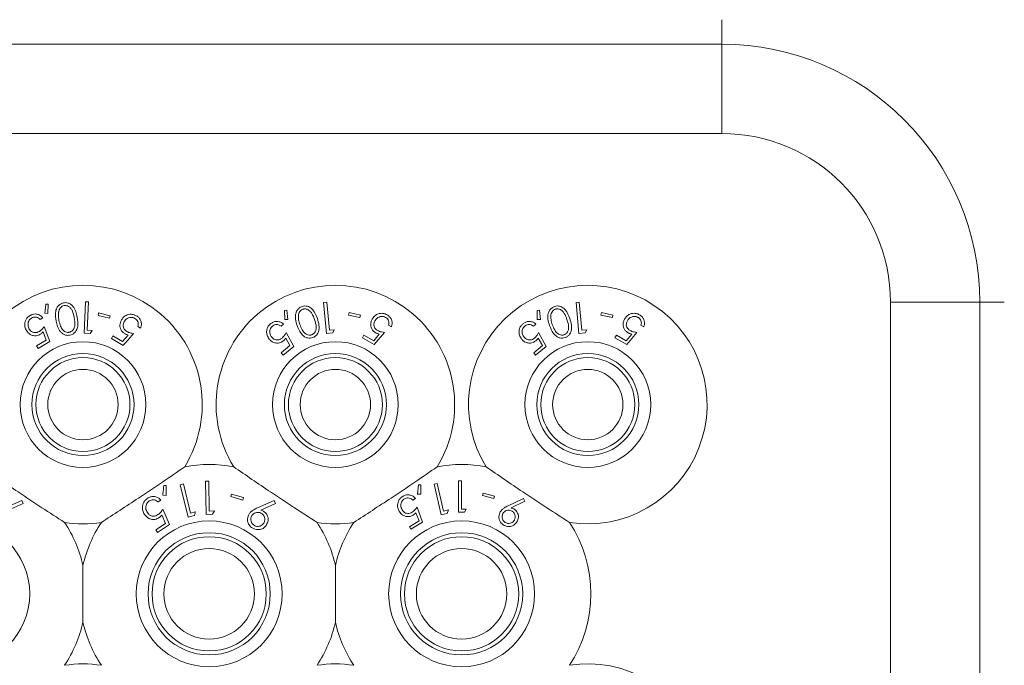
# Model space of a CAD drawing. Units: millimetres. Extents: x 11 to 415, y 5 to 292.
# Drawn here: x 119 to 125, y 60 to 65 of the extents above; entities that cross this region are included whole.
import ezdxf

# ---------------------------------------------------------------- set-up
doc = ezdxf.new("R2010")
doc.units = ezdxf.units.MM

msp = doc.modelspace()

# ---------------------------------------------------------------- linework, layer by layer
at = {"color": 8, "linetype": 'Continuous', "lineweight": 15}
for p, q in [((123.1607, 64.5764), (123.1607, 64.4207)), ((124.9507, 62.7864), (124.795, 62.7864))]:
    msp.add_line(p, q, dxfattribs=at)
at = {"color": 7, "linetype": 'Continuous', "lineweight": 15}
for p, q in [((103.8607, 64.4207), (123.1607, 64.4207)), ((123.1607, 64.4207), (123.1607, 63.855)), ((123.1607, 63.855), (103.8607, 63.855)), ((119.1263, 62.7879), (119.1173, 62.589)), ((119.1461, 62.787), (119.1263, 62.7879)), ((119.1379, 62.6075), (119.1461, 62.787)), ((120.6361, 62.7838), (120.6557, 62.7856)), ((120.6557, 62.7856), (120.6725, 62.6078)), ((122.2361, 62.7838), (122.2557, 62.7856)), ((122.2557, 62.7856), (122.2725, 62.6078)), ((124.2293, 54.4864), (124.2293, 62.7864)), ((124.795, 62.7864), (124.2293, 62.7864)), ((124.795, 62.7864), (124.795, 54.4864)), ((118.8759, 62.7726), (118.8684, 62.715)), ((118.8904, 62.7721), (118.8759, 62.7726)), ((118.8886, 62.7134), (118.8904, 62.7721)), ((120.3891, 62.7336), (120.4036, 62.7351)), ((120.3897, 62.6753), (120.3891, 62.7336)), ((120.4036, 62.7351), (120.41, 62.6765)), ((120.6548, 62.5867), (120.6361, 62.7838)), ((121.9891, 62.7336), (122.0036, 62.7351)), ((121.9897, 62.6753), (121.9891, 62.7336)), ((122.0036, 62.7351), (122.01, 62.6765)), ((122.2548, 62.5867), (122.2361, 62.7838)), ((118.8384, 62.6764), (118.856, 62.687)), ((118.8684, 62.715), (118.8886, 62.7134)), ((119.21, 62.717), (119.2062, 62.701)), ((119.2062, 62.701), (119.2785, 62.6839)), ((119.2823, 62.6999), (119.21, 62.717)), ((119.2785, 62.6839), (119.2823, 62.6999)), ((120.41, 62.6765), (120.3897, 62.6753)), ((120.794, 62.7037), (120.7975, 62.7198)), ((120.8663, 62.6878), (120.794, 62.7037)), ((120.7975, 62.7198), (120.8698, 62.7039)), ((120.8698, 62.7039), (120.8663, 62.6878)), ((122.01, 62.6765), (121.9897, 62.6753)), ((122.394, 62.7037), (122.3975, 62.7198)), ((122.4663, 62.6878), (122.394, 62.7037)), ((122.3975, 62.7198), (122.4698, 62.7039)), ((122.4698, 62.7039), (122.4663, 62.6878)), ((118.9006, 62.5371), (118.8653, 62.6316)), ((119.1692, 62.6061), (119.1379, 62.6075)), ((119.1564, 62.5872), (119.1692, 62.6061)), ((119.4582, 62.6316), (119.4758, 62.6211)), ((120.3819, 62.6464), (120.366, 62.6336)), ((120.6725, 62.6078), (120.7035, 62.6108)), ((120.7035, 62.6108), (120.6935, 62.5903)), ((121.0654, 62.6288), (121.0476, 62.6389)), ((121.9819, 62.6464), (121.966, 62.6336)), ((122.2725, 62.6078), (122.3035, 62.6108)), ((122.3035, 62.6108), (122.2935, 62.5903)), ((122.6654, 62.6288), (122.6476, 62.6389)), ((118.8776, 62.5455), (118.8166, 62.5088)), ((118.8264, 62.4925), (118.9006, 62.5371)), ((118.858, 62.5973), (118.8776, 62.5455)), ((119.1173, 62.589), (119.1564, 62.5872)), ((119.3004, 62.5717), (119.2907, 62.5554)), ((119.2907, 62.5554), (119.3649, 62.5112)), ((119.3615, 62.5353), (119.3004, 62.5717)), ((119.3978, 62.5769), (119.3615, 62.5353)), ((120.4228, 62.5098), (120.3964, 62.5582)), ((120.3988, 62.5931), (120.4467, 62.5047)), ((120.6935, 62.5903), (120.6548, 62.5867)), ((120.8825, 62.5591), (120.8918, 62.5756)), ((120.9574, 62.5167), (120.8825, 62.5591)), ((120.8918, 62.5756), (120.9534, 62.5407)), ((120.9534, 62.5407), (120.9887, 62.583)), ((121.022, 62.5936), (120.9574, 62.5167)), ((122.0228, 62.5098), (121.9964, 62.5582)), ((121.9988, 62.5931), (122.0467, 62.5047)), ((122.2935, 62.5903), (122.2548, 62.5867)), ((122.4825, 62.5591), (122.4918, 62.5756)), ((122.5574, 62.5167), (122.4825, 62.5591)), ((122.4918, 62.5756), (122.5534, 62.5407)), ((122.5534, 62.5407), (122.5887, 62.583)), ((122.622, 62.5936), (122.5574, 62.5167)), ((118.8166, 62.5088), (118.8264, 62.4925)), ((120.3678, 62.4652), (120.4228, 62.5098)), ((120.4467, 62.5047), (120.3797, 62.4505)), ((121.9678, 62.4652), (122.0228, 62.5098)), ((122.0467, 62.5047), (121.9797, 62.4505)), ((120.3797, 62.4505), (120.3678, 62.4652)), ((121.9797, 62.4505), (121.9678, 62.4652)), ((119.638, 61.6223), (119.6226, 61.6223)), ((119.638, 61.56), (119.638, 61.6223)), ((119.7474, 61.633), (119.7271, 61.628)), ((119.7271, 61.628), (119.7769, 61.4233)), ((119.7923, 61.4484), (119.7474, 61.633)), ((119.9077, 61.6512), (119.8868, 61.6508)), ((119.8868, 61.6508), (119.8912, 61.4403)), ((119.9116, 61.4613), (119.9077, 61.6512)), ((121.238, 61.6266), (121.2322, 61.5687)), ((121.2526, 61.6265), (121.238, 61.6266)), ((121.2525, 61.5677), (121.2526, 61.6265)), ((121.3564, 61.6356), (121.3372, 61.6312)), ((121.3372, 61.6312), (121.3814, 61.4378)), ((121.3963, 61.4611), (121.3564, 61.6356)), ((121.4913, 61.6532), (121.4913, 61.4532)), ((121.5092, 61.6532), (121.4913, 61.6532)), ((121.5092, 61.4737), (121.5092, 61.6532)), ((119.6166, 61.561), (119.638, 61.56)), ((120.0526, 61.5694), (120.0478, 61.5526)), ((120.0478, 61.5526), (120.1236, 61.531)), ((120.1284, 61.5478), (120.0526, 61.5694)), ((120.1236, 61.531), (120.1284, 61.5478)), ((121.2015, 61.5299), (121.2191, 61.5404)), ((121.2322, 61.5687), (121.2525, 61.5677)), ((121.6465, 61.5748), (121.6423, 61.5589)), ((121.6423, 61.5589), (121.714, 61.54)), ((121.7182, 61.5559), (121.6465, 61.5748)), ((121.714, 61.54), (121.7182, 61.5559)), ((121.9034, 61.541), (121.8053, 61.4946)), ((121.9121, 61.5236), (121.9034, 61.541)), ((118.7236, 61.5275), (118.6179, 61.4822)), ((118.6373, 61.4671), (118.7321, 61.5087)), ((118.7321, 61.5087), (118.7236, 61.5275)), ((119.5873, 61.5188), (119.6053, 61.5306)), ((120.3236, 61.5275), (120.2179, 61.4822)), ((120.2373, 61.4671), (120.3321, 61.5087)), ((120.3321, 61.5087), (120.3236, 61.5275)), ((121.2637, 61.3906), (121.2284, 61.485)), ((121.824, 61.481), (121.9121, 61.5236)), ((119.6114, 61.4365), (119.6342, 61.3829)), ((119.6587, 61.3751), (119.6175, 61.4728)), ((119.7769, 61.4233), (119.8171, 61.4331)), ((119.8245, 61.4562), (119.7923, 61.4484)), ((119.8912, 61.4403), (119.9325, 61.4411)), ((119.9447, 61.462), (119.9116, 61.4613)), ((119.9325, 61.4411), (119.9447, 61.462)), ((121.2211, 61.4507), (121.2407, 61.3989)), ((121.3814, 61.4378), (121.4194, 61.4465)), ((121.4267, 61.4681), (121.3963, 61.4611)), ((121.4194, 61.4465), (121.4267, 61.4681)), ((121.5282, 61.4532), (121.54, 61.4737)), ((119.6342, 61.3829), (119.5717, 61.3417)), ((119.5827, 61.325), (119.6587, 61.3751)), ((121.2407, 61.3989), (121.1797, 61.3623)), ((121.1797, 61.3623), (121.1895, 61.346)), ((121.1895, 61.346), (121.2637, 61.3906)), ((119.5717, 61.3417), (119.5827, 61.325)), ((119.1107, 61.1164), (119.1107, 60.7564)), ((120.7107, 60.7564), (120.7107, 61.1164))]:
    msp.add_line(p, q, dxfattribs=at)
for centre, radius in [((119.1107, 62.1364), 0.3985), ((120.7107, 62.1364), 0.3985), ((122.3107, 62.1364), 0.3985), ((119.1107, 62.1364), 0.3235), ((119.1107, 62.1364), 0.2979), ((120.7107, 62.1364), 0.3235), ((120.7107, 62.1364), 0.2979), ((122.3107, 62.1364), 0.3235), ((122.3107, 62.1364), 0.2979), ((119.1107, 62.1364), 0.2229), ((120.7107, 62.1364), 0.2229), ((122.3107, 62.1364), 0.2229), ((118.3107, 60.9364), 0.4625), ((119.9107, 60.9364), 0.4625), ((121.5107, 60.9364), 0.4625), ((119.9107, 60.9364), 0.3875), ((119.9107, 60.9364), 0.3619), ((121.5107, 60.9364), 0.3875), ((121.5107, 60.9364), 0.3619), ((119.9107, 60.9364), 0.2869), ((121.5107, 60.9364), 0.2869)]:
    msp.add_circle(centre, radius, dxfattribs=at)
for centre, radius, start, end in [((123.1607, 62.7864), 1.6343, 0, 90), ((123.1607, 62.7864), 1.0686, 0, 90), ((119.1107, 62.1364), 0.756, 328.51496, 211.48504), ((120.7107, 62.1364), 0.756, 328.51496, 211.48504), ((122.3107, 62.1364), 0.756, 261.13482, 211.48504), ((119.9107, 60.9364), 0.82, 79.08273, 100.91727), ((121.5107, 60.9364), 0.82, 79.08273, 100.91727), ((119.1107, 62.1364), 0.756, 261.13482, 278.86518), ((118.3107, 60.9364), 0.82, 12.68038, 33.53713), ((119.9107, 60.9364), 0.82, 146.46287, 167.31962), ((120.7107, 62.1364), 0.756, 261.13482, 278.86518), ((119.9107, 60.9364), 0.82, 12.68038, 33.53713), ((121.5107, 60.9364), 0.82, 146.46287, 167.31962), ((121.5107, 60.9364), 0.82, 326.46287, 33.53713), ((118.3107, 60.9364), 0.82, 326.46287, 347.31962), ((119.9107, 60.9364), 0.82, 192.68038, 213.53713), ((119.9107, 60.9364), 0.82, 326.46287, 347.31962), ((121.5107, 60.9364), 0.82, 192.68038, 213.53713), ((119.1107, 59.7364), 0.756, 81.13482, 98.86518), ((120.7107, 59.7364), 0.756, 81.13482, 98.86518), ((122.3107, 59.7364), 0.756, 148.51496, 98.86518)]:
    msp.add_arc(centre, radius, start, end, dxfattribs=at)
for points, knots in [([(118.9883, 62.7813), (118.9825, 62.7797), (118.971, 62.7765), (118.9559, 62.7649), (118.9421, 62.7456), (118.9332, 62.7106), (118.9376, 62.6833), (118.9404, 62.6658)], [0, 0, 0, 0, 0.106747, 0.213854, 0.354395, 0.587179, 1, 1, 1, 1]), ([(118.9911, 62.7636), (118.9871, 62.7624), (118.9793, 62.7601), (118.9698, 62.7525), (118.9607, 62.7407), (118.9575, 62.7296), (118.9564, 62.7223), (118.9562, 62.7213)], [0, 0, 0, 0, 0.1837808, 0.3682087, 0.5750409, 0.9438169, 1, 1, 1, 1]), ([(119.0736, 62.6915), (119.0711, 62.7032), (119.066, 62.7267), (119.0524, 62.7544), (119.0342, 62.7723), (119.0177, 62.7805), (119.0014, 62.7832), (118.9921, 62.7819), (118.9883, 62.7813)], [0, 0, 0, 0, 0.28272, 0.567504, 0.698458, 0.830446, 0.930825, 1, 1, 1, 1]), ([(119.0551, 62.6883), (119.0522, 62.7024), (119.048, 62.7224), (119.0346, 62.7463), (119.0215, 62.7582), (119.0071, 62.7638), (118.9973, 62.7645), (118.9922, 62.7637), (118.9911, 62.7636)], [0, 0, 0, 0, 0.420427, 0.599435, 0.780168, 0.88307, 0.9738, 1, 1, 1, 1]), ([(120.4681, 62.6374), (120.4641, 62.6505), (120.4566, 62.6748), (120.4568, 62.7078), (120.4663, 62.7325), (120.48, 62.7492), (120.4934, 62.7553), (120.4997, 62.7582)], [0, 0, 0, 0, 0.321926, 0.596857, 0.735948, 0.876475, 1, 1, 1, 1]), ([(120.5048, 62.7409), (120.5011, 62.7392), (120.4935, 62.7358), (120.4846, 62.7262), (120.4773, 62.7122), (120.4766, 62.7011), (120.4762, 62.6944)], [0, 0, 0, 0, 0.186397, 0.373394, 0.621649, 1, 1, 1, 1]), ([(120.4997, 62.7582), (120.5052, 62.7596), (120.5162, 62.7624), (120.5327, 62.7603), (120.5512, 62.753), (120.5788, 62.7286), (120.589, 62.7009), (120.5963, 62.681)], [0, 0, 0, 0, 0.1022261, 0.2048341, 0.310628, 0.5050401, 1, 1, 1, 1]), ([(120.5785, 62.6754), (120.5737, 62.6889), (120.5668, 62.7082), (120.5501, 62.73), (120.5356, 62.7399), (120.5212, 62.7431), (120.5117, 62.7429), (120.5066, 62.7415), (120.5048, 62.7409)], [0, 0, 0, 0, 0.420521, 0.601284, 0.78362, 0.879619, 0.957366, 1, 1, 1, 1]), ([(122.0681, 62.6374), (122.0641, 62.6505), (122.0566, 62.6748), (122.0568, 62.7078), (122.0663, 62.7325), (122.08, 62.7492), (122.0934, 62.7553), (122.0997, 62.7582)], [0, 0, 0, 0, 0.3219258, 0.5968567, 0.7359484, 0.8764754, 1, 1, 1, 1]), ([(122.1048, 62.7409), (122.1011, 62.7392), (122.0935, 62.7358), (122.0846, 62.7262), (122.0773, 62.7122), (122.0766, 62.7011), (122.0762, 62.6944)], [0, 0, 0, 0, 0.186397, 0.373394, 0.621649, 1, 1, 1, 1]), ([(122.0997, 62.7582), (122.1052, 62.7596), (122.1162, 62.7624), (122.1327, 62.7603), (122.1512, 62.753), (122.1788, 62.7286), (122.189, 62.7009), (122.1963, 62.681)], [0, 0, 0, 0, 0.102226, 0.204834, 0.310628, 0.50504, 1, 1, 1, 1]), ([(122.1785, 62.6754), (122.1737, 62.6889), (122.1668, 62.7082), (122.1501, 62.73), (122.1356, 62.7399), (122.1212, 62.7431), (122.1117, 62.7429), (122.1066, 62.7415), (122.1048, 62.7409)], [0, 0, 0, 0, 0.4205211, 0.6012843, 0.7836197, 0.8796186, 0.9573663, 1, 1, 1, 1]), ([(118.7762, 62.7014), (118.7703, 62.6972), (118.7584, 62.689), (118.7469, 62.6717), (118.7408, 62.651), (118.7417, 62.6276), (118.7489, 62.6129), (118.7526, 62.6054)], [0, 0, 0, 0, 0.169878, 0.340696, 0.498972, 0.743283, 1, 1, 1, 1]), ([(118.7706, 62.6152), (118.7668, 62.6233), (118.7607, 62.6364), (118.7631, 62.6565), (118.7689, 62.6702), (118.7767, 62.6794), (118.7825, 62.6832), (118.7848, 62.6847)], [0, 0, 0, 0, 0.3752902, 0.60491, 0.7708636, 0.9106025, 1, 1, 1, 1]), ([(118.856, 62.687), (118.8493, 62.6938), (118.8384, 62.7048), (118.8167, 62.711), (118.7983, 62.7108), (118.7848, 62.7063), (118.7779, 62.7023), (118.7762, 62.7014)], [0, 0, 0, 0, 0.360114, 0.580383, 0.760491, 0.94085, 1, 1, 1, 1]), ([(118.7848, 62.6847), (118.7888, 62.6867), (118.797, 62.6907), (118.8103, 62.6916), (118.8237, 62.6888), (118.8326, 62.6825), (118.8372, 62.6777), (118.8384, 62.6764)], [0, 0, 0, 0, 0.202254, 0.405299, 0.617169, 0.895065, 1, 1, 1, 1]), ([(118.9404, 62.6658), (118.943, 62.6539), (118.9483, 62.6299), (118.963, 62.6026), (118.9815, 62.5851), (118.998, 62.5771), (119.0144, 62.5745), (119.0237, 62.5758), (119.0278, 62.5763)], [0, 0, 0, 0, 0.281596, 0.565148, 0.699512, 0.834962, 0.928226, 1, 1, 1, 1]), ([(118.9562, 62.7213), (118.9556, 62.7145), (118.9546, 62.7024), (118.9559, 62.6852), (118.9577, 62.6749), (118.9586, 62.6698)], [0, 0, 0, 0, 0.388651, 0.693606, 1, 1, 1, 1]), ([(118.9586, 62.6698), (118.9614, 62.6577), (118.9663, 62.6361), (118.9795, 62.6128), (118.9938, 62.6001), (119.0057, 62.595), (119.0163, 62.5937), (119.0218, 62.5945), (119.0235, 62.5947)], [0, 0, 0, 0, 0.361169, 0.642963, 0.759069, 0.876078, 0.960906, 1, 1, 1, 1]), ([(119.0235, 62.5947), (119.0274, 62.5958), (119.035, 62.598), (119.0453, 62.6062), (119.0553, 62.6198), (119.0622, 62.6485), (119.058, 62.6721), (119.0551, 62.6883)], [0, 0, 0, 0, 0.087551, 0.175219, 0.30755, 0.523386, 1, 1, 1, 1]), ([(119.0278, 62.5763), (119.0331, 62.5778), (119.0437, 62.5807), (119.0581, 62.591), (119.0713, 62.608), (119.0817, 62.6429), (119.0769, 62.6717), (119.0736, 62.6915)], [0, 0, 0, 0, 0.0972, 0.19463, 0.328031, 0.540667, 1, 1, 1, 1]), ([(119.3552, 62.6735), (119.3503, 62.6628), (119.3427, 62.6461), (119.3463, 62.6212), (119.3545, 62.6037), (119.3655, 62.5922), (119.3734, 62.5872), (119.3758, 62.5857)], [0, 0, 0, 0, 0.385722, 0.597281, 0.762836, 0.929532, 1, 1, 1, 1]), ([(119.4508, 62.698), (119.4438, 62.7015), (119.4298, 62.7085), (119.408, 62.7097), (119.3863, 62.7039), (119.3679, 62.6917), (119.3591, 62.6792), (119.3552, 62.6735)], [0, 0, 0, 0, 0.183401, 0.369015, 0.529299, 0.789436, 1, 1, 1, 1]), ([(119.3893, 62.5994), (119.3851, 62.6023), (119.3766, 62.6081), (119.3682, 62.6206), (119.3643, 62.6352), (119.3658, 62.6497), (119.3703, 62.6584), (119.3724, 62.6623)], [0, 0, 0, 0, 0.177995, 0.35798, 0.550412, 0.797039, 1, 1, 1, 1]), ([(119.3724, 62.6623), (119.3777, 62.6695), (119.3862, 62.6809), (119.405, 62.6883), (119.4196, 62.6897), (119.4314, 62.6873), (119.4376, 62.684), (119.4402, 62.6826)], [0, 0, 0, 0, 0.3759313, 0.599804, 0.7697543, 0.9027662, 1, 1, 1, 1]), ([(119.4402, 62.6826), (119.4438, 62.68), (119.4511, 62.6746), (119.4583, 62.6634), (119.4622, 62.6502), (119.4608, 62.6395), (119.4587, 62.6333), (119.4582, 62.6316)], [0, 0, 0, 0, 0.202043, 0.404295, 0.619256, 0.894919, 1, 1, 1, 1]), ([(119.4758, 62.6211), (119.4786, 62.6302), (119.4831, 62.6449), (119.4784, 62.6669), (119.4696, 62.6828), (119.4594, 62.6926), (119.4526, 62.6969), (119.4508, 62.698)], [0, 0, 0, 0, 0.359032, 0.581802, 0.7584, 0.935298, 1, 1, 1, 1]), ([(120.3011, 62.6495), (120.3064, 62.6531), (120.3169, 62.6605), (120.3363, 62.6647), (120.3555, 62.6627), (120.371, 62.6556), (120.3788, 62.649), (120.3819, 62.6464)], [0, 0, 0, 0, 0.190338, 0.382062, 0.607971, 0.844093, 1, 1, 1, 1]), ([(120.4762, 62.6944), (120.4765, 62.6876), (120.4771, 62.6755), (120.4808, 62.6587), (120.484, 62.6488), (120.4856, 62.6438)], [0, 0, 0, 0, 0.388849, 0.69372, 1, 1, 1, 1]), ([(120.5601, 62.5785), (120.5638, 62.5801), (120.5711, 62.5834), (120.5802, 62.5929), (120.588, 62.6076), (120.591, 62.6369), (120.5836, 62.6596), (120.5785, 62.6754)], [0, 0, 0, 0, 0.088808, 0.177888, 0.308382, 0.519937, 1, 1, 1, 1]), ([(120.5963, 62.681), (120.6005, 62.6676), (120.609, 62.6405), (120.6086, 62.6056), (120.5964, 62.5818), (120.5841, 62.5684), (120.5725, 62.5633), (120.5668, 62.5608)], [0, 0, 0, 0, 0.327714, 0.659976, 0.775564, 0.891858, 1, 1, 1, 1]), ([(120.9665, 62.5913), (120.9613, 62.5947), (120.9509, 62.6016), (120.9395, 62.6177), (120.9334, 62.6379), (120.9348, 62.6595), (120.9411, 62.6725), (120.944, 62.6784)], [0, 0, 0, 0, 0.1566522, 0.3141898, 0.5209459, 0.7822056, 1, 1, 1, 1]), ([(120.944, 62.6784), (120.9508, 62.6877), (120.9616, 62.7025), (120.9853, 62.7136), (121.0064, 62.716), (121.0246, 62.7123), (121.0349, 62.707), (121.0387, 62.705)], [0, 0, 0, 0, 0.349314, 0.556971, 0.726071, 0.895928, 1, 1, 1, 1]), ([(120.9614, 62.6676), (120.9585, 62.6613), (120.9537, 62.6506), (120.9552, 62.6341), (120.9609, 62.6211), (120.9697, 62.6114), (120.9768, 62.607), (120.9797, 62.6052)], [0, 0, 0, 0, 0.31767, 0.534195, 0.707107, 0.880978, 1, 1, 1, 1]), ([(121.0286, 62.6894), (121.0245, 62.6913), (121.0163, 62.6952), (121.0017, 62.6958), (120.9868, 62.6921), (120.9716, 62.6828), (120.9651, 62.6731), (120.9614, 62.6676)], [0, 0, 0, 0, 0.146794, 0.294555, 0.500038, 0.719179, 1, 1, 1, 1]), ([(121.0476, 62.6389), (121.0491, 62.6443), (121.0516, 62.6534), (121.0485, 62.6678), (121.0416, 62.6792), (121.034, 62.6861), (121.0294, 62.6889), (121.0286, 62.6894)], [0, 0, 0, 0, 0.321275, 0.538282, 0.755634, 0.954977, 1, 1, 1, 1]), ([(121.0387, 62.705), (121.044, 62.7015), (121.0545, 62.6946), (121.0655, 62.6783), (121.0713, 62.6583), (121.0699, 62.6411), (121.0663, 62.6314), (121.0654, 62.6288)], [0, 0, 0, 0, 0.187314, 0.376258, 0.601064, 0.892706, 1, 1, 1, 1]), ([(121.9011, 62.6495), (121.9064, 62.6531), (121.9169, 62.6605), (121.9363, 62.6647), (121.9555, 62.6627), (121.971, 62.6556), (121.9788, 62.649), (121.9819, 62.6464)], [0, 0, 0, 0, 0.190338, 0.382062, 0.607971, 0.844093, 1, 1, 1, 1]), ([(122.0762, 62.6944), (122.0765, 62.6876), (122.0771, 62.6755), (122.0808, 62.6587), (122.084, 62.6488), (122.0856, 62.6438)], [0, 0, 0, 0, 0.388849, 0.69372, 1, 1, 1, 1]), ([(122.1601, 62.5785), (122.1638, 62.5801), (122.1711, 62.5834), (122.1802, 62.5929), (122.188, 62.6076), (122.191, 62.6369), (122.1836, 62.6596), (122.1785, 62.6754)], [0, 0, 0, 0, 0.0888079, 0.1778877, 0.3083821, 0.5199373, 1, 1, 1, 1]), ([(122.1963, 62.681), (122.2005, 62.6676), (122.209, 62.6405), (122.2086, 62.6056), (122.1964, 62.5818), (122.1841, 62.5684), (122.1725, 62.5633), (122.1668, 62.5608)], [0, 0, 0, 0, 0.327714, 0.659976, 0.775564, 0.891858, 1, 1, 1, 1]), ([(122.5665, 62.5913), (122.5613, 62.5947), (122.5509, 62.6016), (122.5395, 62.6177), (122.5334, 62.6379), (122.5348, 62.6595), (122.5411, 62.6725), (122.544, 62.6784)], [0, 0, 0, 0, 0.156652, 0.31419, 0.520946, 0.782206, 1, 1, 1, 1]), ([(122.544, 62.6784), (122.5508, 62.6877), (122.5616, 62.7025), (122.5853, 62.7136), (122.6064, 62.716), (122.6246, 62.7123), (122.6349, 62.707), (122.6387, 62.705)], [0, 0, 0, 0, 0.349314, 0.556971, 0.726071, 0.895928, 1, 1, 1, 1]), ([(122.5614, 62.6676), (122.5585, 62.6613), (122.5537, 62.6506), (122.5552, 62.6341), (122.5609, 62.6211), (122.5697, 62.6114), (122.5768, 62.607), (122.5797, 62.6052)], [0, 0, 0, 0, 0.31767, 0.534195, 0.707107, 0.880978, 1, 1, 1, 1]), ([(122.6286, 62.6894), (122.6245, 62.6913), (122.6163, 62.6952), (122.6017, 62.6958), (122.5868, 62.6921), (122.5716, 62.6828), (122.5651, 62.6731), (122.5614, 62.6676)], [0, 0, 0, 0, 0.146794, 0.294555, 0.500038, 0.719179, 1, 1, 1, 1]), ([(122.6476, 62.6389), (122.6491, 62.6443), (122.6516, 62.6534), (122.6485, 62.6678), (122.6416, 62.6792), (122.634, 62.6861), (122.6294, 62.6889), (122.6286, 62.6894)], [0, 0, 0, 0, 0.321275, 0.538282, 0.755634, 0.954977, 1, 1, 1, 1]), ([(122.6387, 62.705), (122.644, 62.7015), (122.6545, 62.6946), (122.6655, 62.6783), (122.6713, 62.6583), (122.6699, 62.6411), (122.6663, 62.6314), (122.6654, 62.6288)], [0, 0, 0, 0, 0.187314, 0.376258, 0.601064, 0.892706, 1, 1, 1, 1]), ([(118.7526, 62.6054), (118.7594, 62.5963), (118.7702, 62.582), (118.7934, 62.5729), (118.812, 62.5716), (118.8277, 62.5753), (118.8363, 62.58), (118.8399, 62.5819)], [0, 0, 0, 0, 0.367392, 0.586487, 0.754655, 0.896738, 1, 1, 1, 1]), ([(118.8342, 62.6004), (118.8297, 62.598), (118.8208, 62.5934), (118.806, 62.5917), (118.7913, 62.5951), (118.7789, 62.6031), (118.7732, 62.6114), (118.7706, 62.6152)], [0, 0, 0, 0, 0.174927, 0.351614, 0.541208, 0.787753, 1, 1, 1, 1]), ([(118.8653, 62.6316), (118.8611, 62.626), (118.8546, 62.6176), (118.8439, 62.6071), (118.8374, 62.6026), (118.8342, 62.6004)], [0, 0, 0, 0, 0.486856, 0.739506, 1, 1, 1, 1]), ([(119.4314, 62.5867), (119.4245, 62.5878), (119.4141, 62.5896), (119.3997, 62.5939), (119.3928, 62.5976), (119.3893, 62.5994)], [0, 0, 0, 0, 0.486543, 0.739552, 1, 1, 1, 1]), ([(120.2911, 62.5516), (120.286, 62.5593), (120.2768, 62.5733), (120.2733, 62.5974), (120.2771, 62.6189), (120.287, 62.6367), (120.2968, 62.6456), (120.3011, 62.6495)], [0, 0, 0, 0, 0.285674, 0.512175, 0.686798, 0.862319, 1, 1, 1, 1]), ([(120.3119, 62.6343), (120.3087, 62.6313), (120.3022, 62.6251), (120.2961, 62.6119), (120.2941, 62.597), (120.2969, 62.5793), (120.3036, 62.5695), (120.3075, 62.5638)], [0, 0, 0, 0, 0.1451529, 0.291147, 0.4941581, 0.7072198, 1, 1, 1, 1]), ([(120.366, 62.6336), (120.3613, 62.637), (120.3536, 62.6427), (120.3389, 62.6449), (120.326, 62.6426), (120.3169, 62.6381), (120.3127, 62.6349), (120.3119, 62.6343)], [0, 0, 0, 0, 0.331113, 0.545643, 0.760352, 0.956861, 1, 1, 1, 1]), ([(120.5668, 62.5608), (120.5613, 62.5594), (120.5501, 62.5565), (120.5319, 62.5587), (120.511, 62.5678), (120.4852, 62.5931), (120.4748, 62.6199), (120.4681, 62.6374)], [0, 0, 0, 0, 0.100692, 0.2017136, 0.3398895, 0.5711798, 1, 1, 1, 1]), ([(120.4856, 62.6438), (120.49, 62.6321), (120.4978, 62.6114), (120.5142, 62.5902), (120.53, 62.5797), (120.5425, 62.5762), (120.5532, 62.5765), (120.5585, 62.578), (120.5601, 62.5785)], [0, 0, 0, 0, 0.362757, 0.644449, 0.759822, 0.876029, 0.962554, 1, 1, 1, 1]), ([(120.9797, 62.6052), (120.983, 62.6036), (120.9909, 62.5997), (121.0053, 62.5958), (121.016, 62.5944), (121.022, 62.5936)], [0, 0, 0, 0, 0.243451, 0.576189, 1, 1, 1, 1]), ([(121.8911, 62.5516), (121.886, 62.5593), (121.8768, 62.5733), (121.8733, 62.5974), (121.8771, 62.6189), (121.887, 62.6367), (121.8968, 62.6456), (121.9011, 62.6495)], [0, 0, 0, 0, 0.285674, 0.512175, 0.686798, 0.862319, 1, 1, 1, 1]), ([(121.9119, 62.6343), (121.9087, 62.6313), (121.9022, 62.6251), (121.8961, 62.6119), (121.8941, 62.597), (121.8969, 62.5793), (121.9036, 62.5695), (121.9075, 62.5638)], [0, 0, 0, 0, 0.145153, 0.291147, 0.494158, 0.70722, 1, 1, 1, 1]), ([(121.966, 62.6336), (121.9613, 62.637), (121.9536, 62.6427), (121.9389, 62.6449), (121.926, 62.6426), (121.9169, 62.6381), (121.9127, 62.6349), (121.9119, 62.6343)], [0, 0, 0, 0, 0.331113, 0.545643, 0.760352, 0.956861, 1, 1, 1, 1]), ([(122.1668, 62.5608), (122.1613, 62.5594), (122.1501, 62.5565), (122.1319, 62.5587), (122.111, 62.5678), (122.0852, 62.5931), (122.0748, 62.6199), (122.0681, 62.6374)], [0, 0, 0, 0, 0.100692, 0.2017136, 0.3398895, 0.5711798, 1, 1, 1, 1]), ([(122.0856, 62.6438), (122.09, 62.6321), (122.0978, 62.6114), (122.1142, 62.5902), (122.13, 62.5797), (122.1425, 62.5762), (122.1532, 62.5765), (122.1585, 62.578), (122.1601, 62.5785)], [0, 0, 0, 0, 0.3627567, 0.6444494, 0.7598223, 0.8760288, 0.9625536, 1, 1, 1, 1]), ([(122.5797, 62.6052), (122.583, 62.6036), (122.5909, 62.5997), (122.6053, 62.5958), (122.616, 62.5944), (122.622, 62.5936)], [0, 0, 0, 0, 0.243451, 0.576189, 1, 1, 1, 1]), ([(118.8399, 62.5819), (118.8416, 62.583), (118.8458, 62.5857), (118.8519, 62.5909), (118.856, 62.5951), (118.858, 62.5973)], [0, 0, 0, 0, 0.247241, 0.62018, 1, 1, 1, 1]), ([(119.3649, 62.5112), (119.3698, 62.5166), (119.3919, 62.5418), (119.4141, 62.567), (119.4314, 62.5867)], [0, 0, 0, 0, 0.217269, 1, 1, 1, 1]), ([(119.3758, 62.5857), (119.3775, 62.5847), (119.3819, 62.5823), (119.3893, 62.5794), (119.3949, 62.5778), (119.3978, 62.5769)], [0, 0, 0, 0, 0.247184, 0.61999, 1, 1, 1, 1]), ([(120.3806, 62.5405), (120.3754, 62.5369), (120.3651, 62.5297), (120.3458, 62.525), (120.3246, 62.5269), (120.3051, 62.5363), (120.2954, 62.5469), (120.2911, 62.5516)], [0, 0, 0, 0, 0.157637, 0.316298, 0.525433, 0.790787, 1, 1, 1, 1]), ([(120.3075, 62.5638), (120.3134, 62.558), (120.3223, 62.549), (120.3396, 62.5455), (120.3532, 62.5469), (120.3642, 62.5518), (120.3702, 62.5562), (120.3724, 62.5579)], [0, 0, 0, 0, 0.37225, 0.573784, 0.737392, 0.901494, 1, 1, 1, 1]), ([(120.3724, 62.5579), (120.3751, 62.5604), (120.3815, 62.5662), (120.3904, 62.5782), (120.3958, 62.5877), (120.3988, 62.5931)], [0, 0, 0, 0, 0.243373, 0.565379, 1, 1, 1, 1]), ([(120.3964, 62.5582), (120.3941, 62.5551), (120.3907, 62.5504), (120.3852, 62.5446), (120.3821, 62.5419), (120.3806, 62.5405)], [0, 0, 0, 0, 0.4925664, 0.7446815, 1, 1, 1, 1]), ([(120.9887, 62.583), (120.985, 62.584), (120.9794, 62.5856), (120.9719, 62.5884), (120.9683, 62.5903), (120.9665, 62.5913)], [0, 0, 0, 0, 0.492707, 0.744768, 1, 1, 1, 1]), ([(121.9806, 62.5405), (121.9754, 62.5369), (121.9651, 62.5297), (121.9458, 62.525), (121.9246, 62.5269), (121.9051, 62.5363), (121.8954, 62.5469), (121.8911, 62.5516)], [0, 0, 0, 0, 0.157637, 0.316298, 0.525433, 0.790787, 1, 1, 1, 1]), ([(121.9075, 62.5638), (121.9134, 62.558), (121.9223, 62.549), (121.9396, 62.5455), (121.9532, 62.5469), (121.9642, 62.5518), (121.9702, 62.5562), (121.9724, 62.5579)], [0, 0, 0, 0, 0.37225, 0.573784, 0.737392, 0.901494, 1, 1, 1, 1]), ([(121.9724, 62.5579), (121.9751, 62.5604), (121.9815, 62.5662), (121.9904, 62.5782), (121.9958, 62.5877), (121.9988, 62.5931)], [0, 0, 0, 0, 0.2433725, 0.5653792, 1, 1, 1, 1]), ([(121.9964, 62.5582), (121.9941, 62.5551), (121.9907, 62.5504), (121.9852, 62.5446), (121.9821, 62.5419), (121.9806, 62.5405)], [0, 0, 0, 0, 0.492566, 0.744681, 1, 1, 1, 1]), ([(122.5887, 62.583), (122.585, 62.584), (122.5794, 62.5856), (122.5719, 62.5884), (122.5683, 62.5903), (122.5665, 62.5913)], [0, 0, 0, 0, 0.492707, 0.744768, 1, 1, 1, 1]), ([(118.9942, 61.3894), (118.9467, 61.42), (118.8502, 61.4822), (118.6685, 61.6024), (118.5429, 61.6887), (118.466, 61.7415)], [0, 0, 0, 0, 0.273077, 0.555049, 1, 1, 1, 1]), ([(119.7554, 61.7415), (119.7089, 61.7095), (119.6144, 61.6443), (119.4335, 61.5228), (119.3056, 61.4401), (119.2272, 61.3894)], [0, 0, 0, 0, 0.2730772, 0.555049, 1, 1, 1, 1]), ([(120.5942, 61.3894), (120.5467, 61.42), (120.4502, 61.4822), (120.2685, 61.6024), (120.1429, 61.6887), (120.066, 61.7415)], [0, 0, 0, 0, 0.273077, 0.555049, 1, 1, 1, 1]), ([(121.3554, 61.7415), (121.3089, 61.7095), (121.2144, 61.6443), (121.0335, 61.5228), (120.9056, 61.4401), (120.8272, 61.3894)], [0, 0, 0, 0, 0.273077, 0.555049, 1, 1, 1, 1]), ([(122.1942, 61.3894), (122.1467, 61.42), (122.0502, 61.4822), (121.8685, 61.6024), (121.7429, 61.6887), (121.666, 61.7415)], [0, 0, 0, 0, 0.273077, 0.555049, 1, 1, 1, 1]), ([(119.6226, 61.6223), (119.621, 61.6059), (119.619, 61.5855), (119.617, 61.5649), (119.6166, 61.561)], [0, 0, 0, 0, 0.807255, 1, 1, 1, 1]), ([(119.5208, 61.5422), (119.5147, 61.5375), (119.5024, 61.5282), (119.4912, 61.5094), (119.4859, 61.4873), (119.4879, 61.4629), (119.4961, 61.4479), (119.5002, 61.4403)], [0, 0, 0, 0, 0.171762, 0.344919, 0.501128, 0.750091, 1, 1, 1, 1]), ([(119.6053, 61.5306), (119.5995, 61.5362), (119.5891, 61.5463), (119.5684, 61.5534), (119.5483, 61.554), (119.5321, 61.5491), (119.5235, 61.5439), (119.5208, 61.5422)], [0, 0, 0, 0, 0.289941, 0.52337, 0.715534, 0.909104, 1, 1, 1, 1]), ([(121.1393, 61.5548), (121.1334, 61.5507), (121.1215, 61.5425), (121.1101, 61.5254), (121.104, 61.5047), (121.1048, 61.4812), (121.112, 61.4664), (121.1157, 61.4588)], [0, 0, 0, 0, 0.168999, 0.33893, 0.496399, 0.741377, 1, 1, 1, 1]), ([(121.1337, 61.4687), (121.1299, 61.4768), (121.1238, 61.4898), (121.1262, 61.5099), (121.132, 61.5236), (121.1397, 61.5328), (121.1456, 61.5367), (121.1479, 61.5382)], [0, 0, 0, 0, 0.3754729, 0.6045675, 0.7702215, 0.9096742, 1, 1, 1, 1]), ([(121.2191, 61.5404), (121.2123, 61.5473), (121.2014, 61.5583), (121.1796, 61.5645), (121.1612, 61.5642), (121.1478, 61.5597), (121.1409, 61.5558), (121.1393, 61.5548)], [0, 0, 0, 0, 0.362085, 0.58234, 0.762588, 0.943122, 1, 1, 1, 1]), ([(121.1479, 61.5382), (121.1519, 61.5402), (121.1601, 61.5441), (121.1734, 61.545), (121.1869, 61.5422), (121.1957, 61.536), (121.2003, 61.5312), (121.2015, 61.5299)], [0, 0, 0, 0, 0.201994, 0.404751, 0.617005, 0.896522, 1, 1, 1, 1]), ([(119.5187, 61.4515), (119.5143, 61.46), (119.5073, 61.4735), (119.5091, 61.495), (119.5147, 61.5095), (119.5224, 61.5193), (119.5282, 61.5235), (119.5305, 61.5252)], [0, 0, 0, 0, 0.3817499, 0.6072996, 0.7765433, 0.9126495, 1, 1, 1, 1]), ([(119.5305, 61.5252), (119.5347, 61.5274), (119.5431, 61.5319), (119.5571, 61.5334), (119.5715, 61.531), (119.5811, 61.5248), (119.586, 61.52), (119.5873, 61.5188)], [0, 0, 0, 0, 0.202026, 0.404421, 0.622044, 0.903655, 1, 1, 1, 1]), ([(120.2179, 61.4822), (120.2094, 61.4783), (120.1947, 61.4716), (120.1762, 61.4587), (120.1683, 61.4485), (120.1642, 61.4433)], [0, 0, 0, 0, 0.402893, 0.696703, 1, 1, 1, 1]), ([(121.2284, 61.485), (121.2242, 61.4795), (121.2177, 61.471), (121.207, 61.4605), (121.2005, 61.4561), (121.1972, 61.4538)], [0, 0, 0, 0, 0.486947, 0.739587, 1, 1, 1, 1]), ([(121.8053, 61.4946), (121.7975, 61.4906), (121.7838, 61.4838), (121.7668, 61.471), (121.7596, 61.4611), (121.756, 61.4561)], [0, 0, 0, 0, 0.402119, 0.696348, 1, 1, 1, 1]), ([(121.8434, 61.4736), (121.8418, 61.4745), (121.838, 61.4765), (121.8315, 61.4791), (121.8266, 61.4804), (121.824, 61.481)], [0, 0, 0, 0, 0.247495, 0.619687, 1, 1, 1, 1]), ([(119.5002, 61.4403), (119.5082, 61.4307), (119.5204, 61.4159), (119.5456, 61.4079), (119.5647, 61.4076), (119.5806, 61.4122), (119.5892, 61.4173), (119.5929, 61.4195)], [0, 0, 0, 0, 0.385472, 0.59533, 0.758803, 0.896504, 1, 1, 1, 1]), ([(119.5862, 61.4387), (119.5816, 61.436), (119.5724, 61.4307), (119.5568, 61.4283), (119.5411, 61.4313), (119.5278, 61.4393), (119.5215, 61.4477), (119.5187, 61.4515)], [0, 0, 0, 0, 0.175491, 0.352471, 0.544193, 0.793102, 1, 1, 1, 1]), ([(119.6175, 61.4728), (119.6133, 61.4668), (119.6069, 61.4577), (119.5961, 61.4461), (119.5895, 61.4412), (119.5862, 61.4387)], [0, 0, 0, 0, 0.4866361, 0.7395911, 1, 1, 1, 1]), ([(119.5929, 61.4195), (119.5947, 61.4207), (119.599, 61.4238), (119.6052, 61.4295), (119.6093, 61.4341), (119.6114, 61.4365)], [0, 0, 0, 0, 0.24707, 0.619766, 1, 1, 1, 1]), ([(119.8171, 61.4331), (119.8175, 61.4342), (119.8199, 61.4419), (119.8224, 61.4496), (119.8245, 61.4562)], [0, 0, 0, 0, 0.142352, 1, 1, 1, 1]), ([(120.1642, 61.4433), (120.1597, 61.4336), (120.1522, 61.4176), (120.154, 61.3929), (120.1616, 61.3752), (120.1718, 61.3623), (120.1797, 61.3567), (120.1831, 61.3542)], [0, 0, 0, 0, 0.352079, 0.576357, 0.754567, 0.895597, 1, 1, 1, 1]), ([(120.1817, 61.4326), (120.1787, 61.4263), (120.1733, 61.4155), (120.175, 61.3983), (120.1802, 61.3854), (120.1873, 61.3766), (120.1927, 61.3727), (120.195, 61.3711)], [0, 0, 0, 0, 0.330311, 0.575972, 0.754531, 0.898809, 1, 1, 1, 1]), ([(120.2432, 61.4457), (120.2394, 61.4478), (120.2316, 61.452), (120.2175, 61.4536), (120.2035, 61.4509), (120.1903, 61.4438), (120.1847, 61.4364), (120.1817, 61.4326)], [0, 0, 0, 0, 0.163388, 0.327909, 0.546279, 0.767516, 1, 1, 1, 1]), ([(120.2573, 61.4585), (120.2558, 61.4595), (120.2519, 61.4618), (120.2451, 61.4648), (120.2399, 61.4663), (120.2373, 61.4671)], [0, 0, 0, 0, 0.247756, 0.620147, 1, 1, 1, 1]), ([(120.2564, 61.3843), (120.2595, 61.3906), (120.2648, 61.4015), (120.2629, 61.419), (120.2575, 61.4324), (120.2501, 61.4409), (120.2448, 61.4446), (120.2432, 61.4457)], [0, 0, 0, 0, 0.336445, 0.583284, 0.75536, 0.929049, 1, 1, 1, 1]), ([(120.2738, 61.373), (120.2783, 61.382), (120.2859, 61.397), (120.2841, 61.4211), (120.2776, 61.4385), (120.2681, 61.4508), (120.2605, 61.4562), (120.2573, 61.4585)], [0, 0, 0, 0, 0.34838, 0.576916, 0.749855, 0.89458, 1, 1, 1, 1]), ([(121.1157, 61.4588), (121.1225, 61.4498), (121.1333, 61.4354), (121.1565, 61.4264), (121.1752, 61.4251), (121.1909, 61.4288), (121.1994, 61.4334), (121.203, 61.4354)], [0, 0, 0, 0, 0.367339, 0.586448, 0.755066, 0.897962, 1, 1, 1, 1]), ([(121.1972, 61.4538), (121.1928, 61.4515), (121.1838, 61.4468), (121.1689, 61.4452), (121.1542, 61.4486), (121.1418, 61.4567), (121.1362, 61.4649), (121.1337, 61.4687)], [0, 0, 0, 0, 0.176009, 0.353782, 0.544793, 0.792537, 1, 1, 1, 1]), ([(121.203, 61.4354), (121.2047, 61.4365), (121.2089, 61.4392), (121.215, 61.4444), (121.2191, 61.4486), (121.2211, 61.4507)], [0, 0, 0, 0, 0.2475091, 0.6203491, 1, 1, 1, 1]), ([(121.4913, 61.4532), (121.4974, 61.4532), (121.5097, 61.4532), (121.5221, 61.4532), (121.5282, 61.4532)], [0, 0, 0, 0, 0.497643, 1, 1, 1, 1]), ([(121.54, 61.4737), (121.5351, 61.4737), (121.5249, 61.4737), (121.5146, 61.4737), (121.5092, 61.4737)], [0, 0, 0, 0, 0.4720352, 1, 1, 1, 1]), ([(121.756, 61.4561), (121.752, 61.4469), (121.7455, 61.4316), (121.7481, 61.4084), (121.7557, 61.3919), (121.7657, 61.38), (121.7735, 61.3749), (121.7768, 61.3727)], [0, 0, 0, 0, 0.349251, 0.575098, 0.750815, 0.893667, 1, 1, 1, 1]), ([(121.7729, 61.4465), (121.7701, 61.4402), (121.7654, 61.4294), (121.7681, 61.4129), (121.7736, 61.4013), (121.7805, 61.3936), (121.7855, 61.3903), (121.7875, 61.389)], [0, 0, 0, 0, 0.348439, 0.593517, 0.765845, 0.905695, 1, 1, 1, 1]), ([(121.8304, 61.461), (121.8268, 61.4628), (121.8195, 61.4665), (121.8064, 61.4676), (121.7932, 61.4647), (121.7808, 61.4577), (121.7756, 61.4503), (121.7729, 61.4465)], [0, 0, 0, 0, 0.160067, 0.321352, 0.53698, 0.762713, 1, 1, 1, 1]), ([(121.845, 61.4035), (121.8476, 61.4095), (121.8522, 61.4196), (121.8501, 61.4357), (121.845, 61.4477), (121.8379, 61.456), (121.8326, 61.4595), (121.8304, 61.461)], [0, 0, 0, 0, 0.329974, 0.564272, 0.746228, 0.896948, 1, 1, 1, 1]), ([(121.8617, 61.3936), (121.8657, 61.4023), (121.8723, 61.4166), (121.8698, 61.4393), (121.8631, 61.4555), (121.8536, 61.4668), (121.8464, 61.4716), (121.8434, 61.4736)], [0, 0, 0, 0, 0.350276, 0.576061, 0.752927, 0.89426, 1, 1, 1, 1]), ([(120.1831, 61.3542), (120.1889, 61.3511), (120.2005, 61.3449), (120.221, 61.3424), (120.2428, 61.3457), (120.2616, 61.3568), (120.2701, 61.3682), (120.2738, 61.373)], [0, 0, 0, 0, 0.162905, 0.32616, 0.538996, 0.802273, 1, 1, 1, 1]), ([(120.195, 61.3711), (120.1987, 61.3691), (120.2061, 61.365), (120.2197, 61.3632), (120.2336, 61.3656), (120.2472, 61.3724), (120.2532, 61.3802), (120.2564, 61.3843)], [0, 0, 0, 0, 0.1546803, 0.3101011, 0.5280798, 0.7539146, 1, 1, 1, 1]), ([(121.7768, 61.3727), (121.7824, 61.3699), (121.7936, 61.3644), (121.8116, 61.3629), (121.8293, 61.3657), (121.8467, 61.3746), (121.8566, 61.3855), (121.8611, 61.3927), (121.8617, 61.3936)], [0, 0, 0, 0, 0.163239, 0.326873, 0.499831, 0.709525, 0.963353, 1, 1, 1, 1]), ([(121.7875, 61.389), (121.7912, 61.3872), (121.7986, 61.3835), (121.812, 61.3824), (121.8254, 61.3856), (121.8375, 61.3928), (121.8426, 61.4001), (121.845, 61.4035)], [0, 0, 0, 0, 0.159277, 0.319346, 0.548258, 0.788473, 1, 1, 1, 1])]:
    msp.add_open_spline(points, degree=3, knots=knots, dxfattribs=at)

doc.saveas('drawing.dxf')
